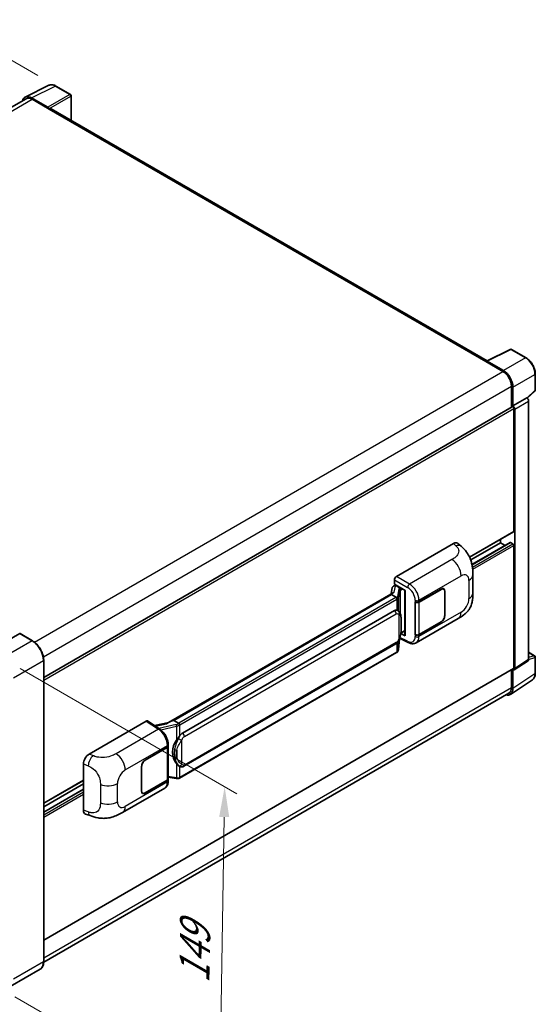
# Model space of a CAD drawing. Units: millimetres. Extents: x 0 to 8672, y 0 to 1124.
# Drawn here: x 908 to 1079, y 204 to 529 of the extents above; entities that cross this region are included whole.
import ezdxf

# ---------------------------------------------------------------- set-up
doc = ezdxf.new("R2010")
doc.units = ezdxf.units.MM
doc.header["$LTSCALE"] = 4
doc.layers.get('Defpoints').update_dxf_attribs({"lineweight": 25})
for name, color, linetype, lineweight in [('Dimension (ISO)', 7, 'Continuous', 18), ('Visible (ISO)', 7, 'Continuous', 35), ('Visible Narrow (ISO)', 7, 'Continuous', 25)]:
    doc.layers.add(name, color=color, linetype=linetype, lineweight=lineweight)
doc.styles.add('Note Text (TK)', font='txt')
doc.dimstyles.new('Default - Method 1b (TK)', dxfattribs={"dimscale": 4, "dimtxt": 2.5, "dimasz": 2.5, "dimexe": 1, "dimexo": 1.5, "dimgap": 1, "dimtad": 1, "dimtoh": 1, "dimrnd": 1e-08, "dimdsep": 46, "dimtxsty": 'Note Text (TK)', "dimcen": 0.09, "dimdle": 5, "dimclrd": 100, "dimclre": 100, "dimclrt": 7, "dimadec": 1, "dimazin": 1, "dimtfac": 1, "dimtmove": 0, "dimatfit": 3, "dimfxl": 1, "dimtolj": 1, "dimlwd": -1, "dimlwe": -1, "dimarcsym": 0})

# ---------------------------------------------------------------- blocks, each defined once
blk = doc.blocks.new('*D24')
at = {"layer": 'Defpoints', "color": 0}
for p in [(886.48, 526.22), (920.42, 506.63), (744.26, 403.46)]:
    blk.add_point(p, dxfattribs=at)
at = {"layer": 'Dimension (ISO)', "color": 100}
for p, q in [((914.45, 510.08), (882.5, 528.52)), ((719.2, 427.97), (877.86, 521.16)), ((738.29, 406.91), (706.6, 425.2))]:
    blk.add_line(p, q, dxfattribs=at)
for points in [[(877.01, 522.6), (878.7, 519.72), (886.48, 526.22)], [(718.36, 429.4), (720.05, 426.53), (710.58, 422.9)]]:
    blk.add_solid(points, dxfattribs=at)
at = {"layer": 'Dimension (ISO)', "color": 7, "insert": (785.15, 477.14), "char_height": 10, "attachment_point": 4, "rotation": 30.4297, "style": 'Note Text (TK)'}
blk.add_mtext('\\A1;{\\Q-29.570;\\W0.820;\\H0.816x; \\fＭＳ Ｐゴシック|b0|i0;\\H10.0000;280}', dxfattribs=at)
blk = doc.blocks.new('*D26')
at = {"layer": 'Defpoints', "color": 0}
for p in [(902.65, 317.82), (900.88, 209.5), (974.41, 167.04)]:
    blk.add_point(p, dxfattribs=at)
at = {"layer": 'Dimension (ISO)', "color": 100}
for p, q in [((908.6, 314.38), (980.15, 273.07)), ((976.03, 265.36), (974.58, 177.04)), ((906.82, 206.07), (978.38, 164.75))]:
    blk.add_line(p, q, dxfattribs=at)
for points in [[(974.36, 265.39), (977.69, 265.33), (976.19, 275.36)], [(972.91, 177.07), (976.24, 177.01), (974.41, 167.04)]]:
    blk.add_solid(points, dxfattribs=at)
at = {"layer": 'Dimension (ISO)', "color": 7, "insert": (966.09, 208.44), "char_height": 10, "attachment_point": 4, "rotation": 89.0597, "style": 'Note Text (TK)'}
blk.add_mtext('\\A1;{\\Q29.060;\\W0.824;\\H0.816x; \\fＭＳ Ｐゴシック|b0|i0;\\H10.0000;149}', dxfattribs=at)

msp = doc.modelspace()

# ---------------------------------------------------------------- linework, layer by layer
at = {"layer": 'Visible (ISO)'}
for p, q in [((910.251, 502.9708), (918.0729, 506.8772)), ((925.2389, 503.8468), (920.4218, 506.628)), ((910.5523, 502.4514), (756.6661, 413.6051)), ((917.738, 499.6222), (912.3933, 502.708)), ((912.5523, 502.2533), (918.2092, 498.9873)), ((925.4611, 495.2513), (925.4611, 503.4619)), ((918.0521, 499.078), (918.0521, 499.0782)), ((1062.8882, 415.9078), (918.8759, 499.0533)), ((1062.716, 415.8217), (1070.5379, 419.7282)), ((1075.7758, 416.9343), (1070.9587, 419.7155)), ((1062.459, 415.7046), (1068.1158, 412.4386)), ((1062.6161, 415.6141), (1062.6161, 415.6139)), ((1068.2749, 412.7097), (1062.9302, 415.7955)), ((1078.8247, 406.2723), (1078.8247, 411.6534)), ((1070.9443, 407.5397), (1070.9443, 400.6137)), ((1071.4157, 401.0984), (1071.4157, 407.2697)), ((1071.4157, 401.0984), (1075.9651, 403.725)), ((1075.9655, 403.7248), (1075.9651, 403.725)), ((1076.1414, 403.5942), (1078.6822, 405.9461)), ((916.3887, 311.381), (1071.1934, 400.7575)), ((1071.416, 401.0982), (1071.4157, 401.0984)), ((1071.7299, 359.7293), (1071.7299, 400.1912)), ((1072.0442, 314.3679), (1072.0442, 400.0102)), ((1076.5936, 317.3747), (1076.5936, 402.6368)), ((1057.0919, 351.1277), (1071.6379, 359.5258)), ((1032.9172, 344.7599), (1051.7513, 355.6338)), ((1053.2673, 355.661), (1054.3, 354.7254)), ((1057.4711, 350.2268), (1067.3302, 355.9189)), ((1057.8984, 348.713), (1070.5281, 356.0047)), ((1067.3302, 355.9189), (1067.3302, 357.0387)), ((1068.8548, 355.0387), (1067.3302, 355.9189)), ((1071.4157, 355.556), (1070.6614, 355.9915)), ((1071.7299, 314.5498), (1071.7299, 355.0117)), ((1058.1937, 339.269), (1058.1937, 345.2746)), ((1032.0837, 341.6398), (1032.5583, 341.7493)), ((1032.2891, 342.2199), (1032.2891, 343.6719)), ((1032.2891, 342.2199), (1035.8668, 340.1544)), ((1032.5022, 341.7364), (1032.8144, 341.9166)), ((1032.9239, 341.6792), (1034.181, 340.9535)), ((1031.8618, 339.409), (957.588, 296.527)), ((1031.3526, 338.7761), (959.3722, 297.2183)), ((1031.5519, 341.0808), (1031.1839, 339.0176)), ((1031.3526, 338.7761), (1031.3436, 338.8173)), ((1032.913, 337.8752), (1031.3526, 338.7761)), ((1035.7366, 340.2295), (1035.7366, 325.3644)), ((1035.8668, 340.1544), (1035.8668, 325.1919)), ((1040.3767, 336.3656), (1047.6883, 340.5869)), ((1040.413, 336.3139), (1047.6883, 340.5144)), ((1048.5327, 340.598), (1048.2552, 340.7583)), ((1048.8825, 339.8249), (1048.8825, 331.8414)), ((1048.9454, 339.8612), (1048.9454, 331.8776)), ((1039.1192, 336.3654), (1039.1419, 336.3531)), ((1039.1192, 325.4787), (1039.1192, 336.3654)), ((1039.1559, 336.3139), (1039.1856, 336.3311)), ((1039.1559, 325.5725), (1039.1559, 336.3139)), ((962.2478, 293.0904), (1032.2482, 333.5052)), ((1033.2995, 333.5388), (1033.2828, 333.5485)), ((1039.4305, 322.8707), (1053.374, 330.921)), ((1047.6883, 329.7003), (1040.3767, 325.479)), ((1047.6883, 329.7729), (1040.413, 325.5725)), ((908.4668, 325.89), (898.5673, 320.1745)), ((912.6634, 323.5422), (908.5779, 325.901)), ((1035.8668, 325.1919), (1034.3769, 325.9359)), ((1034.3904, 326.0424), (1034.4088, 326.0593)), ((1034.4, 326.0512), (1035.7366, 326.8229)), ((1039.2219, 325.538), (1039.1192, 325.4787)), ((1039.1419, 325.4665), (1039.1192, 325.4787)), ((962.6922, 282.1235), (1032.6927, 322.5383)), ((1033.6106, 320.6355), (1033.9373, 324.1981)), ((1034.0016, 324.3559), (1036.8398, 322.9384)), ((1033.003, 319.6199), (961.309, 278.2273)), ((1076.5936, 319.7529), (1078.6025, 318.593)), ((916.3887, 217.6588), (916.3887, 317.09)), ((1071.8755, 313.9706), (1076.4249, 316.9773)), ((1078.8247, 312.827), (1078.8247, 318.2081)), ((916.3887, 224.7131), (1071.6379, 314.3463)), ((1070.9443, 313.9459), (1070.9443, 308.1085)), ((1071.4157, 307.8342), (1071.4157, 314.0054)), ((1071.4157, 314.0054), (1071.416, 314.0052)), ((1070.5721, 305.8475), (1077.8661, 310.6682)), ((1070.1158, 306.2774), (916.3868, 217.5219)), ((931.431, 286.1668), (950.2651, 297.0407)), ((950.7245, 297.0753), (954.7819, 294.3937)), ((957.6941, 296.5882), (953.0481, 295.5397)), ((959.2742, 297.208), (959.3722, 297.2183)), ((959.3722, 297.2183), (960.9326, 296.3174)), ((957.5224, 288.7422), (957.5224, 289.301)), ((949.9504, 284.158), (957.2621, 288.3793)), ((949.9504, 284.0854), (957.2258, 288.2858)), ((957.4861, 288.5971), (957.4861, 277.9072)), ((929.5229, 267.6334), (929.5229, 282.901)), ((948.6933, 273.9971), (948.6933, 281.9806)), ((948.7562, 274.0334), (948.7562, 282.0169)), ((961.1965, 282.1339), (961.1798, 282.1436)), ((916.3887, 269.8926), (929.5229, 277.4757)), ((916.3887, 268.7728), (929.5229, 276.3559)), ((957.2258, 277.5443), (949.9504, 273.3439)), ((957.2621, 277.4927), (949.9504, 273.2713)), ((957.4861, 278.5189), (960.1732, 278.1294)), ((957.5224, 277.2968), (957.5224, 277.8556)), ((916.3887, 267.0123), (929.5229, 274.5953)), ((942.4238, 266.8639), (956.3673, 274.9142)), ((949.106, 273.2603), (948.8284, 273.4205)), ((930.2176, 266.3628), (931.6933, 265.8379)), ((915.219, 215.1266), (905.3195, 209.4112))]:
    msp.add_line(p, q, dxfattribs=at)
for centre, start, end in [((925.0167, 503.4619), 0, 60), ((1070.7364, 419.3306), 60, 116.538708), ((1078.3803, 406.2723), 312.789481, 0), ((1078.3803, 318.2081), 0, 60)]:
    msp.add_arc(centre, 0.4444, start, end, dxfattribs=at)
for centre, major_axis, ratio, start_param, end_param in [((912.3971, 499.0747), (-2.2249, 3.8537), 0.5766475, 5.49839613, 6.80992005), ((912.5523, 498.9873), (-2, 3.4641), 0.57735027, 5.49778714, 6.28318531), ((917.7376, 499.2593), (0.2222, -0.3849), 0.5780539, 0.78600715, 2.3555855), ((918.2092, 497.8986), (0.6667, 1.1547), 0.57735027, 0, 0.78539816), ((1062.459, 414.616), (0.6667, 1.1547), 0.57735027, 0.53865784, 0.78539816), ((1062.9306, 415.4321), (-0.2225, 0.3854), 0.5766475, 5.49839613, 7.06797448), ((1068.271, 409.0808), (2.2222, -3.849), 0.5780539, 0.78600715, 2.3555855), ((1068.1158, 409.1727), (2, -3.4641), 0.57735027, 0.78539816, 2.35619449), ((1075.9647, 402.999), (-0.4444, 0.7698), 0.5780539, 3.9275998, 5.49717816), ((1071.4157, 400.3726), (-0.2222, 0.3849), 0.57735027, 3.92699082, 6.28318531), ((1071.4153, 400.3724), (0.4444, -0.7698), 0.5780539, 0.78600715, 2.3555855), ((1071.4157, 359.9107), (0.2222, -0.3849), 0.57735027, 0, 0.78539816), ((1051.7385, 353.4477), (1.3865, 2.3188), 0.57333637, 6.16912861, 7.08294563), ((1070.6614, 355.7738), (-0.1333, 0.2309), 0.57735027, 5.49778714, 6.28318531), ((1071.4157, 355.1932), (-0.2222, 0.3849), 0.57735027, 3.92699082, 5.49778714), ((1032.918, 344.0342), (-0.4444, -0.7698), 0.5780539, 3.9275998, 5.49717816), ((1032.405, 340.8017), (-0.6733, 0.6402), 0.8492429, 5.1814121, 6.75220843), ((1032.8317, 340.9002), (-0.3279, 0.8322), 0.65380937, 5.5951678, 6.18580465), ((1035.7137, 339.5801), (-4.3717, -0.7541), 0.21633748, 5.59704541, 6.29236196), ((1032.4995, 341.3315), (-0.8769, -0.6329), 0.60953579, 5.67908615, 5.72119938), ((1034.1349, 340.5639), (0.1639, -0.4161), 0.65380937, 0.88277882, 2.45357514), ((1047.6883, 339.1354), (0.8889, 1.5396), 0.57735027, 5.49778714, 7.06858347), ((1047.6883, 339.1354), (0.8444, 1.4626), 0.57735027, 5.49778714, 7.06858347), ((1039.7481, 336.7285), (0.8889, 0), 0.57735027, 3.9618974, 5.49778714), ((1039.7844, 336.6768), (-0.8889, 0), 0.57735027, 0.78539816, 2.35619449), ((1032.2482, 328.0437), (0.6801, 5.6218), 0.40142867, 6.20843387, 6.57591032), ((1047.6883, 331.1519), (0.8889, 1.5396), 0.57735027, 3.92699082, 5.49778714), ((1047.6883, 331.1519), (-0.8444, -1.4626), 0.57735027, 0.78539816, 2.35619449), ((908.4668, 325.7086), (0.1111, 0.1925), 0.57735027, 0, 0.78539816), ((1034.1349, 326.4113), (0.2648, -0.3596), 0.48800029, 0.05438476, 0.7310134), ((1036.181, 325.3733), (0.4444, 0.013), 0.55686057, 3.12531633, 3.9107145), ((1039.7481, 325.8418), (-0.8889, 0), 0.57735027, 0.82030475, 2.35619449), ((1039.7844, 325.9354), (0.8889, 0), 0.57735027, 3.92699082, 5.49778714), ((1075.9647, 317.7387), (0.445, -0.7707), 0.5766475, 0.03486413, 0.78478918), ((1071.4153, 314.7319), (0.445, -0.7707), 0.5766475, 5.49839613, 7.06797448), ((1071.4157, 314.7312), (0.2222, -0.3849), 0.57735027, 0, 0.78539816), ((1068.271, 309.6541), (2.2249, -3.8537), 0.5766475, 5.75645056, 7.06797448), ((1068.1158, 309.7415), (2, -3.4641), 0.57735027, 0, 0.78539816), ((950.2643, 296.314), (0.445, 0.7707), 0.5766475, 6.24832118, 7.06797448), ((955.5139, 293.2767), (4.2774, 3.8003), 0.24152145, 0.32505614, 1.02037269), ((962.2478, 287.629), (0.6801, 5.6218), 0.40142867, 0.29272501, 0.66020146), ((963.3925, 286.9681), (0.4069, 5.4545), 0.80430597, 0.8807959, 2.44577737), ((931.4438, 283.9956), (-1.3783, -2.3028), 0.58101844, 3.94848943, 5.51262657), ((956.5972, 288.6487), (0.8889, 0), 0.57735027, 5.49778714, 6.15636264), ((956.6335, 288.7422), (0.8889, 0), 0.57735027, 5.49778714, 6.28318531), ((949.9504, 282.7064), (-0.8889, -1.5396), 0.57735027, 3.92699082, 5.49778714), ((949.9504, 282.7064), (0.8444, 1.4626), 0.57735027, 0.78539816, 2.35619449), ((956.5972, 277.9072), (0.8889, 0), 0.57735027, 5.49778714, 6.28318531), ((956.6335, 277.8556), (0.8889, 0), 0.57735027, 5.49778714, 6.56987888), ((949.9504, 274.7229), (-0.8889, -1.5396), 0.57735027, 5.49778714, 7.06858347), ((949.9504, 274.7229), (-0.8444, -1.4626), 0.57735027, 5.49778714, 7.06858347), ((931.4438, 268.757), (-1.3865, -2.3188), 0.57333637, 5.51880849, 6.397242)]:
    msp.add_ellipse(centre, major_axis=major_axis, ratio=ratio, start_param=start_param, end_param=end_param, dxfattribs=at)
for points, knots in [([(920.4218, 506.628), (920.2636, 506.7193), (920.1036, 506.798), (919.7819, 506.9276), (919.6202, 506.9785), (919.2976, 507.0495), (919.1365, 507.0696), (918.8185, 507.0757), (918.6616, 507.0617), (918.3576, 506.9969), (918.2107, 506.946), (918.0729, 506.8772)], [-0.784789176, -0.784789176, -0.784789176, -0.784789176, -0.634804167, -0.634804167, -0.484819157, -0.484819157, -0.334834148, -0.334834148, -0.184849139, -0.184849139, -0.03486413, -0.03486413, -0.03486413, -0.03486413]), ([(1078.8247, 411.6534), (1078.8247, 411.8445), (1078.8117, 412.0408), (1078.761, 412.4398), (1078.7233, 412.6426), (1078.6246, 413.0508), (1078.5635, 413.2562), (1078.4196, 413.6654), (1078.3368, 413.8692), (1078.1514, 414.2709), (1078.0488, 414.4689), (1077.8261, 414.8546), (1077.706, 415.0424), (1077.4508, 415.4039), (1077.3157, 415.5775), (1077.0332, 415.9067), (1076.8859, 416.0623), (1076.5818, 416.3519), (1076.425, 416.486), (1076.1048, 416.7294), (1075.9413, 416.8387), (1075.7758, 416.9343)], [-0.78478918, -0.78478918, -0.78478918, -0.78478918, -0.62783134, -0.62783134, -0.47087351, -0.47087351, -0.31391567, -0.31391567, -0.15695784, -0.15695784, 0, 0, 0.15695784, 0.15695784, 0.31391567, 0.31391567, 0.47087351, 0.47087351, 0.62783134, 0.62783134, 0.78478918, 0.78478918, 0.78478918, 0.78478918]), ([(1054.3, 354.7254), (1054.5883, 354.4642), (1054.9456, 354.1448), (1055.5756, 353.4681), (1055.8653, 353.1119), (1056.501, 352.225), (1056.8457, 351.6577), (1057.2766, 350.7325), (1057.4033, 350.4228), (1057.6552, 349.7034), (1057.7714, 349.2864), (1057.9673, 348.4106), (1058.0411, 347.9472), (1058.1802, 346.7311), (1058.1937, 345.9436), (1058.1937, 345.2746)], [0, 0, 0, 0, 0.18362486, 0.18362486, 0.36333296, 0.36333296, 0.60386192, 0.60386192, 0.71569796, 0.71569796, 0.86115341, 0.86115341, 1.02941414, 1.02941414, 1.30785701, 1.30785701, 1.30785701, 1.30785701]), ([(1058.1937, 339.269), (1058.1937, 338.6225), (1058.1824, 337.9023), (1058.0477, 336.7894), (1057.9759, 336.3676), (1057.8095, 335.7033), (1057.739, 335.4642), (1057.564, 334.9802), (1057.4571, 334.7321), (1057.174, 334.1923), (1056.9833, 333.9007), (1056.594, 333.4013), (1056.3946, 333.1818), (1055.8761, 332.6658), (1055.5516, 332.39), (1054.6325, 331.6747), (1053.9788, 331.2702), (1053.374, 330.921)], [0, 0, 0, 0, 0.26907114, 0.26907114, 0.43224894, 0.43224894, 0.52213259, 0.52213259, 0.61371232, 0.61371232, 0.72841245, 0.72841245, 0.83295305, 0.83295305, 0.995563, 0.995563, 1.28301074, 1.28301074, 1.28301074, 1.28301074]), ([(1033.2177, 337.3205), (1033.2178, 337.3213), (1033.2179, 337.3222), (1033.2228, 337.3721), (1033.2195, 337.4244), (1033.1965, 337.5326), (1033.1764, 337.5874), (1033.1216, 337.6898), (1033.0875, 337.7365), (1033.01, 337.8157), (1032.9673, 337.8475), (1032.9229, 337.8699)], [-0.0778087689, -0.0778087689, -0.0778087689, -0.0778087689, -0.0774791395, -0.0774791395, -0.0585788033, -0.0585788033, -0.0389062325, -0.0389062325, -0.0193765361, -0.0193765361, 0, 0, 0, 0]), ([(1033.7417, 333.1841), (1033.7183, 333.2089), (1033.6938, 333.2338), (1033.6427, 333.2831), (1033.6161, 333.3076), (1033.5603, 333.356), (1033.5312, 333.38), (1033.4701, 333.4272), (1033.4382, 333.4504), (1033.3713, 333.4956), (1033.3363, 333.5176), (1033.2995, 333.5388)], [-0.1703054541, -0.1703054541, -0.1703054541, -0.1703054541, -0.1584465752, -0.1584465752, -0.1465876964, -0.1465876964, -0.1347288175, -0.1347288175, -0.1228699387, -0.1228699387, -0.1110110598, -0.1110110598, -0.1110110598, -0.1110110598]), ([(1034.5002, 330.3524), (1034.4974, 330.5404), (1034.4927, 330.7255), (1034.4744, 331.0933), (1034.4609, 331.276), (1034.4168, 331.6431), (1034.3865, 331.8274), (1034.294, 332.2045), (1034.2321, 332.3973), (1034.0464, 332.7907), (1033.9214, 332.9935), (1033.7417, 333.1841)], [-0.42564821, -0.42564821, -0.42564821, -0.42564821, -0.340518568, -0.340518568, -0.255388926, -0.255388926, -0.170259284, -0.170259284, -0.085129642, -0.085129642, 0, 0, 0, 0]), ([(1034.5002, 328.0238), (1034.5022, 328.194), (1034.5038, 328.3618), (1034.5062, 328.6916), (1034.507, 328.8538), (1034.5078, 329.1716), (1034.5078, 329.3273), (1034.507, 329.6323), (1034.5062, 329.7814), (1034.5038, 330.0724), (1034.5022, 330.2144), (1034.5002, 330.3524)], [-0.318622721, -0.318622721, -0.318622721, -0.318622721, -0.254898176, -0.254898176, -0.191173632, -0.191173632, -0.127449088, -0.127449088, -0.063724544, -0.063724544, 0, 0, 0, 0]), ([(1033.9052, 324.1253), (1034.036, 324.4152), (1034.126, 324.6988), (1034.2675, 325.2539), (1034.3177, 325.5241), (1034.3952, 326.0531), (1034.4224, 326.3125), (1034.4625, 326.8211), (1034.4754, 327.0702), (1034.4929, 327.5566), (1034.4975, 327.7937), (1034.5002, 328.0238)], [-0.425024641, -0.425024641, -0.425024641, -0.425024641, -0.340019712, -0.340019712, -0.255014784, -0.255014784, -0.170009856, -0.170009856, -0.085004928, -0.085004928, 0, 0, 0, 0]), ([(916.3887, 317.09), (916.3887, 317.5472), (916.3262, 318.0357), (916.0849, 319.0323), (915.9062, 319.5402), (915.4498, 320.529), (915.1722, 321.0097), (914.5441, 321.8993), (914.1936, 322.3081), (913.4512, 323.0153), (913.0594, 323.3137), (912.6634, 323.5422)], [1.57079633, 1.57079633, 1.57079633, 1.57079633, 1.88495559, 1.88495559, 2.19911486, 2.19911486, 2.51327412, 2.51327412, 2.82743339, 2.82743339, 3.14159265, 3.14159265, 3.14159265, 3.14159265]), ([(1032.6927, 322.5383), (1032.8459, 322.6267), (1032.9736, 322.734), (1033.1876, 322.9467), (1033.2764, 323.0548), (1033.4367, 323.2708), (1033.507, 323.3779), (1033.6354, 323.59), (1033.6939, 323.6956), (1033.8029, 323.906), (1033.8533, 324.0108), (1033.902, 324.1182), (1033.9036, 324.1217), (1033.9052, 324.1253)], [-0.170496085, -0.170496085, -0.170496085, -0.170496085, -0.1375677, -0.1375677, -0.103468483, -0.103468483, -0.069369266, -0.069369266, -0.035270049, -0.035270049, -0.001170832, -0.001170832, 0, 0, 0, 0]), ([(1039.4305, 322.8707), (1039.274, 322.7804), (1039.1062, 322.71), (1038.7603, 322.6117), (1038.5823, 322.5836), (1038.2256, 322.5658), (1038.0469, 322.576), (1037.6934, 322.629), (1037.5185, 322.6717), (1037.1746, 322.7851), (1037.0055, 322.8557), (1036.8398, 322.9384)], [0.785398163, 0.785398163, 0.785398163, 0.785398163, 0.935496479, 0.935496479, 1.085594795, 1.085594795, 1.23569311, 1.23569311, 1.385791426, 1.385791426, 1.535889742, 1.535889742, 1.535889742, 1.535889742]), ([(1033.003, 319.6199), (1033.0139, 319.6262), (1033.0248, 319.6326), (1033.0463, 319.6457), (1033.057, 319.6524), (1033.0782, 319.6659), (1033.0887, 319.6728), (1033.1095, 319.6869), (1033.1198, 319.694), (1033.1402, 319.7085), (1033.1503, 319.7159), (1033.1603, 319.7234)], [1.570796327, 1.570796327, 1.570796327, 1.570796327, 1.596526194, 1.596526194, 1.622256061, 1.622256061, 1.647985928, 1.647985928, 1.673715795, 1.673715795, 1.699445662, 1.699445662, 1.699445662, 1.699445662]), ([(1033.2177, 319.9019), (1033.2178, 319.9012), (1033.2179, 319.9004), (1033.2228, 319.8582), (1033.2195, 319.821), (1033.1982, 319.7621), (1033.182, 319.7396), (1033.1603, 319.7234)], [-0.0003297628, -0.0003297628, -0.0003297628, -0.0003297628, 0, 0, 0.0189079865, 0.0189079865, 0.0357441925, 0.0357441925, 0.0357441925, 0.0357441925]), ([(1033.1772, 319.7384), (1033.2246, 319.7885), (1033.2691, 319.8409), (1033.3513, 319.9499), (1033.389, 320.0065), (1033.4568, 320.1236), (1033.4869, 320.184), (1033.5384, 320.3083), (1033.5599, 320.3721), (1033.5929, 320.5022), (1033.6045, 320.5685), (1033.6106, 320.6355)], [-1.489339836, -1.489339836, -1.489339836, -1.489339836, -1.362514136, -1.362514136, -1.235688435, -1.235688435, -1.108862734, -1.108862734, -0.982037034, -0.982037034, -0.855211333, -0.855211333, -0.855211333, -0.855211333]), ([(1077.8661, 310.6682), (1077.9946, 310.7532), (1078.1121, 310.855), (1078.3202, 311.0858), (1078.4109, 311.2147), (1078.5645, 311.4932), (1078.6276, 311.6427), (1078.7275, 311.9576), (1078.7643, 312.1231), (1078.8129, 312.4664), (1078.8247, 312.6444), (1078.8247, 312.827)], [0.03486413, 0.03486413, 0.03486413, 0.03486413, 0.184849139, 0.184849139, 0.334834148, 0.334834148, 0.484819157, 0.484819157, 0.634804167, 0.634804167, 0.784789176, 0.784789176, 0.784789176, 0.784789176]), ([(961.265, 295.7785), (961.2648, 295.7793), (961.2647, 295.78), (961.2581, 295.8232), (961.245, 295.8699), (961.2064, 295.9691), (961.1808, 296.0207), (961.1206, 296.12), (961.0867, 296.1668), (961.015, 296.2494), (960.9779, 296.2845), (960.9416, 296.3115)], [-0.0003297628, -0.0003297628, -0.0003297628, -0.0003297628, 0, 0, 0.0189079865, 0.0189079865, 0.0385885202, 0.0385885202, 0.0581261217, 0.0581261217, 0.0775105008, 0.0775105008, 0.0775105008, 0.0775105008]), ([(957.5224, 289.301), (957.5224, 289.6744), (957.4748, 290.0594), (957.2985, 290.8337), (957.1695, 291.2228), (956.8422, 291.9805), (956.6439, 292.349), (956.1917, 293.0397), (955.9379, 293.3617), (955.3888, 293.9357), (955.0935, 294.1878), (954.7819, 294.3937)], [0, 0, 0, 0, 0.30717795, 0.30717795, 0.6143559, 0.6143559, 0.92153385, 0.92153385, 1.22871179, 1.22871179, 1.53588974, 1.53588974, 1.53588974, 1.53588974]), ([(960.2679, 290.6925), (960.426, 290.8959), (960.5949, 291.12), (960.9825, 291.6434), (961.2031, 291.9462), (961.401, 292.2369)], [0.251927497, 0.251927497, 0.251927497, 0.251927497, 0.346143771, 0.346143771, 0.465492697, 0.465492697, 0.465492697, 0.465492697]), ([(961.18, 282.1436), (961.045, 282.2216), (960.9046, 282.3302), (960.5949, 282.6149), (960.426, 282.8007), (960.2679, 282.9914)], [1.13986773, 1.13986773, 1.13986773, 1.13986773, 1.216302642, 1.216302642, 1.310518917, 1.310518917, 1.310518917, 1.310518917]), ([(961.1965, 282.1339), (961.2653, 282.0942), (961.3403, 282.0572), (961.5049, 281.9933), (961.5946, 281.9663), (961.79, 281.9297), (961.8964, 281.92), (962.1211, 281.9279), (962.2388, 281.9456), (962.4732, 282.0134), (962.5889, 282.0639), (962.6922, 282.1235)], [-0.11101106, -0.11101106, -0.11101106, -0.11101106, -0.088808848, -0.088808848, -0.066606636, -0.066606636, -0.044404424, -0.044404424, -0.022202212, -0.022202212, 0, 0, 0, 0]), ([(956.3673, 274.9142), (956.5295, 275.0078), (956.6778, 275.1245), (956.9365, 275.3903), (957.0469, 275.5392), (957.2301, 275.8559), (957.3031, 276.0237), (957.4164, 276.371), (957.4569, 276.5506), (957.5099, 276.918), (957.5224, 277.1059), (957.5224, 277.2968)], [-0.785398163, -0.785398163, -0.785398163, -0.785398163, -0.628318531, -0.628318531, -0.471238898, -0.471238898, -0.314159265, -0.314159265, -0.157079633, -0.157079633, 0, 0, 0, 0]), ([(960.1732, 278.1294), (960.238, 278.1201), (960.3027, 278.1124), (960.4311, 278.1006), (960.4949, 278.0965), (960.6208, 278.092), (960.6829, 278.0916), (960.8051, 278.0948), (960.8652, 278.0983), (960.9828, 278.1095), (961.0404, 278.1172), (961.0967, 278.1272)], [0.855211333, 0.855211333, 0.855211333, 0.855211333, 0.984372553, 0.984372553, 1.113533773, 1.113533773, 1.242694993, 1.242694993, 1.371856212, 1.371856212, 1.501017432, 1.501017432, 1.501017432, 1.501017432]), ([(961.265, 278.3599), (961.2648, 278.3591), (961.2647, 278.3583), (961.2581, 278.3094), (961.245, 278.2664), (961.2064, 278.1939), (961.1808, 278.1655), (961.1337, 278.1374), (961.1156, 278.1306), (961.0967, 278.1272)], [-0.0778087689, -0.0778087689, -0.0778087689, -0.0778087689, -0.0774791395, -0.0774791395, -0.0585788033, -0.0585788033, -0.0389062325, -0.0389062325, -0.0279382932, -0.0279382932, -0.0279382932, -0.0279382932]), ([(961.1327, 278.1382), (961.1449, 278.1436), (961.157, 278.149), (961.181, 278.1602), (961.1929, 278.1659), (961.2166, 278.1776), (961.2283, 278.1835), (961.2517, 278.1956), (961.2632, 278.2018), (961.2862, 278.2144), (961.2976, 278.2208), (961.309, 278.2273)], [1.437762728, 1.437762728, 1.437762728, 1.437762728, 1.464369448, 1.464369448, 1.490976168, 1.490976168, 1.517582887, 1.517582887, 1.544189607, 1.544189607, 1.570796327, 1.570796327, 1.570796327, 1.570796327]), ([(942.4238, 266.8639), (941.9052, 266.5644), (941.2938, 266.2278), (940.1292, 265.7063), (939.5564, 265.4872), (938.4569, 265.1732), (937.9329, 265.0636), (936.894, 264.9415), (936.372, 264.9257), (935.3564, 264.9656), (934.8538, 265.0208), (933.438, 265.2549), (932.51, 265.5474), (931.6933, 265.8379)], [0, 0, 0, 0, 0.24648635, 0.24648635, 0.47055558, 0.47055558, 0.64899431, 0.64899431, 0.82358511, 0.82358511, 1.00416753, 1.00416753, 1.34397561, 1.34397561, 1.34397561, 1.34397561]), ([(915.219, 215.1266), (915.3703, 215.214), (915.5095, 215.322), (915.759, 215.5744), (915.8692, 215.7188), (916.0583, 216.0381), (916.1372, 216.213), (916.2632, 216.5882), (916.3104, 216.7884), (916.3731, 217.2095), (916.3887, 217.4303), (916.3887, 217.6588)], [0.785398163, 0.785398163, 0.785398163, 0.785398163, 0.942477796, 0.942477796, 1.099557429, 1.099557429, 1.256637061, 1.256637061, 1.413716694, 1.413716694, 1.570796327, 1.570796327, 1.570796327, 1.570796327])]:
    msp.add_open_spline(points, degree=3, knots=knots, dxfattribs=at)
for points in [[(1032.9229, 337.8699), (1032.9193, 337.8717), (1032.916, 337.8735), (1032.913, 337.8752)], [(1033.095, 333.6295), (1033.1662, 333.6071), (1033.2285, 333.5797), (1033.2829, 333.5483)], [(960.9326, 296.3174), (960.9356, 296.3156), (960.9387, 296.3137), (960.9416, 296.3115)]]:
    msp.add_open_spline(points, degree=3, dxfattribs=at)
at = {"layer": 'Visible Narrow (ISO)'}
for p, q in [((912.3933, 502.708), (920.2105, 506.6121)), ((925.0276, 503.8309), (917.738, 499.6222)), ((920.2105, 506.6121), (925.0276, 503.8309)), ((757.8396, 412.9298), (912.5523, 502.2533)), ((918.0521, 499.0782), (925.3417, 503.2869)), ((925.3417, 503.2869), (925.3417, 495.3203)), ((918.2092, 498.9873), (1062.459, 415.7046)), ((1062.9302, 415.7955), (1070.7474, 419.6996)), ((1070.7474, 419.6996), (1075.5645, 416.9184)), ((1075.5645, 416.9184), (1068.2749, 412.7097)), ((913.3416, 323.0797), (1068.1158, 412.4386)), ((1071.4157, 407.2697), (1078.7053, 411.4784)), ((1078.7053, 411.4784), (1078.7053, 406.0973)), ((916.2705, 318.2387), (1070.9443, 407.5397)), ((1075.9655, 403.7248), (1071.416, 401.0982)), ((1078.7053, 406.0973), (1076.068, 403.6559)), ((916.3887, 310.5049), (1071.7299, 400.1912)), ((1072.0442, 400.0102), (1076.5936, 402.6368)), ((1057.0347, 351.245), (1071.7299, 359.7293)), ((1051.7513, 355.6338), (1052.5754, 354.8872)), ((1057.915, 348.6324), (1070.6614, 355.9915)), ((1058.0493, 347.839), (1071.4157, 355.556)), ((1058.1268, 347.1579), (1071.7299, 355.0117)), ((1051.2614, 350.3376), (1037.2589, 342.2533)), ((1037.2589, 342.2533), (1032.9172, 344.7599)), ((1040.3767, 336.9244), (1054.2945, 344.9598)), ((1032.2279, 339.5958), (1032.5856, 341.6011)), ((1032.2891, 343.6719), (1036.6308, 341.1653)), ((1032.5856, 341.6011), (1032.9239, 341.6792)), ((1032.9239, 341.6792), (1033.0748, 341.7663)), ((1056.892, 343.4602), (1056.892, 337.4546)), ((959.2742, 297.208), (1031.3436, 338.8173)), ((1033.7086, 340.6574), (1033.2583, 338.1331)), ((1033.6114, 337.7155), (1034.0617, 340.2398)), ((1034.0617, 340.2398), (1034.0617, 332.7452)), ((1034.181, 340.9535), (1034.0959, 340.9338)), ((1034.3318, 341.0406), (1034.181, 340.9535)), ((1034.3198, 340.3526), (1034.4491, 340.3825)), ((1034.3198, 332.0955), (1034.3198, 340.3526)), ((1034.4491, 340.3825), (1034.9604, 340.6777)), ((1047.6254, 340.5507), (1047.6883, 340.5144)), ((1048.8808, 339.8985), (1048.9454, 339.8612)), ((1032.7807, 337.7863), (961.0867, 296.3937)), ((961.401, 295.8494), (1033.095, 337.2419)), ((1033.095, 337.2419), (1033.095, 333.6295)), ((1033.6114, 333.3113), (1033.6114, 337.7155)), ((1039.1419, 336.912), (1039.1419, 336.3531)), ((1040.3767, 336.3656), (1040.3767, 336.9244)), ((1040.413, 325.5725), (1040.413, 336.3139)), ((962.8763, 292.0018), (1032.8768, 332.4165)), ((1033.7236, 332.2114), (1033.7236, 324.1281)), ((1054.2945, 332.9556), (1040.3767, 324.9201)), ((1048.9454, 331.8776), (1048.8825, 331.9139)), ((1034.4981, 327.9985), (1034.4981, 330.3035)), ((1047.6254, 329.7366), (1047.6883, 329.7003)), ((908.4668, 325.89), (912.5523, 323.5312)), ((1034.4491, 326.2299), (1034.4075, 326.1915)), ((1035.7366, 326.9732), (1034.4491, 326.2299)), ((1039.1419, 325.4665), (1039.1419, 324.9077)), ((1040.3767, 324.9201), (1040.3767, 325.479)), ((912.5523, 323.5312), (902.6528, 317.8158)), ((1032.8768, 322.9452), (962.8763, 282.5304)), ((1033.095, 322.8548), (1033.095, 319.8233)), ((1033.9356, 324.1943), (1033.6114, 320.6582)), ((1033.6114, 320.6582), (1033.6114, 323.5515)), ((1036.6308, 323.3583), (1034.0961, 324.6242)), ((1033.095, 319.8233), (961.401, 278.4308)), ((1076.5936, 319.6813), (1078.4583, 318.6047)), ((1078.4583, 318.6047), (1076.5936, 318.0218)), ((906.4241, 311.2838), (916.3236, 316.9993)), ((916.3236, 316.9993), (916.3236, 217.5681)), ((1076.5936, 317.3747), (1072.0442, 314.3679)), ((1076.5936, 317.373), (1078.7053, 318.0331)), ((1078.7053, 318.0331), (1078.7053, 312.652)), ((916.3887, 224.8635), (1071.7299, 314.5498)), ((1078.7053, 312.652), (1071.4157, 307.8342)), ((916.3887, 218.8758), (1070.9443, 308.1085)), ((950.2651, 297.0407), (954.3138, 294.3648)), ((953.3634, 295.3313), (956.9689, 296.145)), ((960.1466, 295.922), (954.4238, 294.6304)), ((961.401, 292.2369), (961.401, 295.8494)), ((954.3138, 294.3648), (940.3113, 286.2805)), ((955.0593, 294.1951), (960.2679, 295.3706)), ((960.2679, 295.3706), (960.2679, 290.6925)), ((962.0296, 282.7356), (962.0296, 290.8188)), ((932.6528, 285.6498), (931.431, 286.1668)), ((943.3443, 280.9027), (957.2621, 288.9382)), ((957.2258, 288.2858), (957.2258, 277.5443)), ((957.2621, 288.9382), (957.2621, 288.3793)), ((960.33, 287.4825), (960.33, 285.1775)), ((929.5229, 282.901), (931.0958, 282.2354)), ((949.9504, 284.0854), (949.8891, 284.1208)), ((960.2679, 282.9914), (960.2679, 278.3133)), ((948.6948, 282.0523), (948.7562, 282.0169)), ((961.401, 278.4308), (961.401, 282.0338)), ((916.3887, 270.0429), (929.5229, 277.626)), ((940.7468, 270.3981), (940.7468, 276.4037)), ((957.2621, 276.9339), (943.3443, 268.8985)), ((957.2621, 277.4927), (957.2621, 276.9339)), ((960.2679, 278.3133), (957.4861, 278.7165)), ((916.3887, 266.9221), (929.5229, 274.5052)), ((916.3887, 266.0512), (929.5229, 273.6342)), ((935.1188, 276.0908), (935.1188, 270.0853)), ((948.7562, 274.0334), (948.6933, 274.0697)), ((949.9504, 273.2713), (949.8858, 273.3086)), ((916.3887, 265.3254), (929.5229, 272.9085)), ((931.0958, 267.074), (929.5229, 267.6334)), ((916.3236, 217.5681), (906.4241, 211.8527))]:
    msp.add_line(p, q, dxfattribs=at)
for centre, major_axis, ratio, start_param, end_param in [((920.203, 502.9731), (-2.2011, 3.8661), 0.57677384, 5.50187364, 6.25179868), ((920.1995, 506.2431), (0.2222, 0.3849), 0.57735027, 0, 0.75049158), ((925.0167, 503.4619), (0.2222, 0.3849), 0.57735027, 0, 0.75049158), ((925.0167, 503.4619), (0.2222, -0.3849), 0.61692145, 0.78600715, 2.3555855), ((925.0167, 503.4619), (0.4444, 0), 0.57735027, 5.53269373, 6.28318531), ((1070.7364, 419.3306), (-0.1986, 0.3976), 0.5766475, 5.53326026, 6.28318531), ((1070.7364, 419.3306), (0.2222, 0.3849), 0.57735027, 0, 0.75049158), ((1075.5536, 416.5494), (0.2222, 0.3849), 0.57735027, 0, 0.75049158), ((1075.5501, 413.2834), (2.2222, -3.849), 0.58194065, 0.78600715, 2.3555855), ((1078.3803, 411.6534), (0.4444, 0), 0.57735027, 5.53269373, 6.28318531), ((1078.3803, 406.2723), (0.4444, 0), 0.57735027, 5.53269373, 6.28318531), ((1078.3803, 406.2723), (0.3019, -0.3262), 0.43528024, 0, 0.66685618), ((1052.5096, 352.7492), (1.7905, 1.9762), 0.65672952, 0, 0.91381702), ((1051.1518, 346.7743), (-2.2222, 3.849), 0.57735027, 3.92699082, 5.46288056), ((1054.2945, 341.9605), (1.8367, 3.1813), 0.57735027, 5.49778714, 7.06858347), ((1053.7493, 345.2746), (4.4444, 0), 0.57735027, 5.49778714, 6.28318531), ((1037.237, 341.5406), (0.4444, 0.7698), 0.53637355, 0.78600715, 2.3555855), ((1037.1462, 338.6881), (-2.3178, 3.7933), 0.59324129, 3.91222392, 5.44811366), ((1031.9282, 338.401), (1.3291, -0.2733), 0.39024564, 5.63445405, 6.29344962), ((1033.168, 337.7334), (0.4375, -0.078), 0.92189307, 0.1475388, 1.52868309), ((1035.0387, 340.3895), (1.3291, -0.2733), 0.39024564, 2.43627197, 3.15185696), ((1033.6183, 340.2577), (0.4375, -0.078), 0.92189307, 0.1475388, 1.52868309), ((1034.9484, 339.9898), (-0.8857, 0.2539), 0.2955286, 5.58231733, 6.29790232), ((1034.0056, 340.5341), (0.1, -0.433), 0.71890164, 0.98015947, 2.5509558), ((1036.54, 338.3128), (1.874, -3.0229), 0.59713441, 0.76668294, 2.30257268), ((1053.7493, 339.269), (4.4444, 0), 0.57735027, 5.49778714, 6.28318531), ((1031.8379, 338.3306), (-1.3333, 0), 0.57735027, 2.35619449, 2.5086304), ((1032.7807, 337.4234), (0.2222, -0.3849), 0.57735027, 0.78539816, 2.35619449), ((1031.8379, 337.9677), (1.7778, 0), 0.57735027, 5.49778714, 5.60089302), ((1031.8379, 338.0013), (-1.7733, 0.2866), 0.43824712, 2.52999888, 3.14247799), ((1039.7481, 337.2873), (0.8889, 0), 0.57735027, 3.9618974, 5.49778714), ((1054.2945, 335.9549), (-1.8367, -3.1813), 0.57735027, 0.78539816, 2.35619449), ((1032.2482, 332.7794), (0.4444, -0.7698), 0.57735027, 0.78539816, 2.35619449), ((1033.095, 332.5742), (0.6467, 0.6098), 0.80454456, 4.94896384, 6.28318531), ((1051.1518, 334.77), (2.2222, -3.849), 0.57735027, 0, 0.78539816), ((1033.6114, 330.3393), (0.8888, 0.0131), 0.69418244, 6.20397498, 6.28318531), ((1033.6114, 328.0343), (0.8888, -0.0105), 0.44716568, 6.21946524, 6.28318531), ((912.5523, 323.3498), (0.1111, 0.1925), 0.57735027, 0, 0.78539816), ((912.5523, 319.1766), (2.6667, -4.6188), 0.57735027, 0.78539816, 2.35619449), ((1032.2482, 323.3081), (0.4444, -0.7698), 0.57735027, 0, 0.78539816), ((1033.095, 324.491), (0.8102, -0.3657), 0.13919307, 5.66073721, 6.28318531), ((1036.54, 326.3086), (1.874, -3.0229), 0.59713441, 5.5139785, 7.04986825), ((1037.237, 323.7337), (-0.3972, -0.7952), 0.5766475, 5.463532, 6.28318531), ((1039.7481, 325.283), (-0.8889, 0), 0.57735027, 0.82030475, 2.35619449), ((1037.1462, 326.6839), (-2.3178, 3.7933), 0.59324129, 3.12682576, 3.91222392), ((1032.7807, 320.0048), (0.2222, -0.3849), 0.57735027, 0, 0.78539816), ((1031.8379, 320.5491), (-1.7778, 0), 0.57735027, 2.35619449, 2.45930037), ((1031.8379, 320.5155), (1.7519, 0.4413), 0.68484185, 5.43004551, 6.04252462), ((1033.168, 320.6761), (0.4426, -0.0406), 0.66690795, 0, 0.07651115), ((1078.3803, 318.2081), (0.2222, 0.3849), 0.57735027, 0, 0.53459435), ((1078.3803, 318.2081), (0.1326, -0.4242), 0.72169311, 0.93474524, 2.49688001), ((916.1664, 317.09), (0.2222, 0), 0.57735027, 5.49778714, 6.28318531), ((1078.3803, 318.2081), (0.4444, 0), 0.57735027, 5.53269373, 6.28318531), ((1075.5501, 314.465), (2.2476, -3.8393), 0.57677384, 0.03138662, 0.78131167), ((1078.3803, 312.827), (0.4444, 0), 0.57735027, 5.53269373, 6.28318531), ((960.0536, 296.9042), (-1.2905, -0.4751), 0.70556137, 1.38645418, 2.04544975), ((960.2369, 295.6266), (0.0978, -0.4335), 0.07194267, 3.94650419, 5.32764848), ((960.1439, 296.6088), (1.7519, 0.4413), 0.68484185, 4.61135463, 5.22383374), ((960.1439, 296.938), (-1.3333, 0), 0.57735027, 2.20375859, 2.35619449), ((961.0867, 296.0308), (0.2222, -0.3849), 0.57735027, 0.78539816, 2.35619449), ((960.1439, 296.5752), (1.7778, 0), 0.57735027, 5.39468126, 5.49778714), ((954.2918, 293.6522), (0.4901, 0.7416), 0.5766475, 0, 0.81965331), ((954.2072, 290.8033), (2.1314, -3.901), 0.56100804, 0.79860416, 2.3344939), ((962.2478, 292.3647), (-0.4444, 0.7698), 0.57735027, 3.92699082, 5.49778714), ((956.6335, 289.301), (0.8889, 0), 0.57735027, 5.49778714, 6.28318531), ((961.401, 291.1817), (0.8102, -0.3657), 0.13919307, 4.08994088, 5.66073721), ((940.2016, 282.7172), (2.2222, -3.849), 0.57735027, 0.78539816, 2.32128791), ((960.2679, 287.9944), (0.8739, -0.1626), 0.56203751, 4.02622381, 4.88718922), ((932.5869, 283.5118), (1.0393, 2.4558), 0.4365316, 0.72579055, 2.28992769), ((960.2679, 285.6895), (0.8734, 0.165), 0.5793106, 3.81307618, 4.67404159), ((961.401, 283.0985), (-0.6467, -0.6098), 0.80454456, 0.23657486, 1.80737118), ((943.3443, 277.9034), (1.8367, 3.1813), 0.57735027, 0.78539816, 2.35619449), ((962.2478, 282.8933), (0.4444, -0.7698), 0.57735027, 0, 0.78539816), ((937.6041, 278.2181), (-4.4444, 0), 0.57735027, 0.97738438, 2.35619449), ((954.2072, 278.799), (2.1314, -3.901), 0.56100804, 0.01320599, 0.79860416), ((956.6335, 277.2968), (0.8889, 0), 0.57735027, 5.49778714, 6.28318531), ((960.2369, 278.5693), (-0.0638, -0.4398), 0.18304246, 0, 0.97643306), ((960.1439, 279.1229), (-1.7733, 0.2866), 0.43824712, 1.71130801, 2.32378712), ((960.1439, 279.1566), (-1.7778, 0), 0.57735027, 2.25308861, 2.35619449), ((961.0867, 278.6122), (0.2222, -0.3849), 0.57735027, 0, 0.78539816), ((937.6041, 272.2126), (4.4444, 0), 0.57735027, 4.11897703, 5.49778714), ((943.3443, 271.8978), (-1.8367, -3.1813), 0.57735027, 5.49778714, 7.06858347), ((932.5869, 268.3504), (-0.8936, -2.5125), 0.47609055, 5.40475179, 6.28318531), ((940.2016, 270.7129), (2.2222, -3.849), 0.57735027, 0, 0.78539816), ((912.5523, 219.7455), (2.6667, -4.6188), 0.57735027, 0, 0.78539816), ((916.1664, 217.6588), (0.2222, 0), 0.57735027, 5.49778714, 6.28318531)]:
    msp.add_ellipse(centre, major_axis=major_axis, ratio=ratio, start_param=start_param, end_param=end_param, dxfattribs=at)
for points, knots in [([(1052.5754, 354.8872), (1052.8572, 354.6318), (1053.1579, 354.3406), (1053.3405, 353.9893), (1053.5965, 353.4968), (1053.6058, 352.8902), (1053.343, 352.3071), (1053.1143, 351.7995), (1052.6897, 351.3251), (1052.2138, 350.9558), (1051.8932, 350.7069), (1051.5546, 350.5069), (1051.2614, 350.3376)], [0, 0, 0, 0, 0.22498324, 0.22498324, 0.22498324, 0.54043573, 0.54043573, 0.54043573, 0.81501171, 0.81501171, 0.81501171, 1, 1, 1, 1]), ([(1032.8768, 332.4165), (1032.9429, 332.4547), (1033.0094, 332.4785), (1033.2412, 332.5196), (1033.385, 332.4686), (1033.588, 332.3413), (1033.6591, 332.2797), (1033.7236, 332.2114)], [0, 0, 0, 0, 0.031575695, 0.031575695, 0.116947855, 0.116947855, 0.170305454, 0.170305454, 0.170305454, 0.170305454]), ([(1033.7236, 332.2114), (1034.0968, 332.0193), (1034.2562, 331.7558), (1034.4618, 331.124), (1034.4878, 330.7432), (1034.4981, 330.3035)], [0, 0, 0, 0, 0.2061269, 0.2061269, 0.42564821, 0.42564821, 0.42564821, 0.42564821]), ([(1034.4981, 330.3035), (1034.5034, 329.9467), (1034.5058, 329.5615), (1034.5053, 328.7866), (1034.5029, 328.3995), (1034.4981, 327.9985)], [0, 0, 0, 0, 0.167312443, 0.167312443, 0.318622721, 0.318622721, 0.318622721, 0.318622721]), ([(1034.4981, 327.9985), (1034.493, 327.6948), (1034.4833, 327.3784), (1034.4372, 326.6634), (1034.3961, 326.261), (1034.2582, 325.5009), (1034.1701, 325.143), (1033.9531, 324.5638), (1033.852, 324.3426), (1033.7236, 324.1281)], [0, 0, 0, 0, 0.109280085, 0.109280085, 0.240591253, 0.240591253, 0.354088722, 0.354088722, 0.425024641, 0.425024641, 0.425024641, 0.425024641]), ([(1033.7236, 324.1281), (1033.6721, 324.0142), (1033.6168, 323.9003), (1033.4975, 323.6771), (1033.4338, 323.5679), (1033.3641, 323.4624), (1033.2841, 323.3413), (1033.196, 323.2248), (1033.0299, 323.0532), (1032.9529, 322.9891), (1032.8768, 322.9452)], [0, 0, 0, 0, 0.042624021, 0.042624021, 0.085248042, 0.085248042, 0.085248042, 0.134155965, 0.134155965, 0.170496085, 0.170496085, 0.170496085, 0.170496085]), ([(960.8873, 291.3033), (960.7818, 291.0697), (960.6839, 290.8472), (960.4444, 290.2864), (960.3129, 289.961), (960.0591, 289.2799), (959.9411, 288.9263), (959.7618, 288.2879), (959.6945, 288.0016), (959.6436, 287.7174)], [-0.425024641, -0.425024641, -0.425024641, -0.425024641, -0.354088722, -0.354088722, -0.240591253, -0.240591253, -0.109280085, -0.109280085, 0, 0, 0, 0]), ([(960.33, 287.4825), (960.4034, 287.7468), (960.5003, 288.0128), (960.7563, 288.6067), (960.9239, 288.936), (961.2773, 289.5717), (961.4584, 289.8759), (961.7746, 290.3978), (961.9011, 290.6044), (962.0296, 290.8188)], [0, 0, 0, 0, 0.109280085, 0.109280085, 0.240591253, 0.240591253, 0.354088722, 0.354088722, 0.425024641, 0.425024641, 0.425024641, 0.425024641]), ([(961.401, 292.2369), (961.3886, 292.2187), (961.3765, 292.2006), (961.3646, 292.1826), (961.2629, 292.0286), (961.1767, 291.8799), (961.0203, 291.5872), (960.9507, 291.4437), (960.8873, 291.3033)], [-0.0902431044, -0.0902431044, -0.0902431044, -0.0902431044, -0.0852480424, -0.0852480424, -0.0852480424, -0.0426240212, -0.0426240212, 0, 0, 0, 0]), ([(962.0296, 290.8188), (962.081, 290.9328), (962.1363, 291.0466), (962.2557, 291.2699), (962.3193, 291.379), (962.389, 291.4846), (962.469, 291.6057), (962.5571, 291.7221), (962.7232, 291.8937), (962.8002, 291.9578), (962.8763, 292.0018)], [0, 0, 0, 0, 0.042624021, 0.042624021, 0.085248042, 0.085248042, 0.085248042, 0.134155965, 0.134155965, 0.170496085, 0.170496085, 0.170496085, 0.170496085]), ([(940.3113, 286.2805), (939.9741, 286.0859), (939.5694, 285.8587), (939.0505, 285.6533), (938.3401, 285.3722), (937.4364, 285.1414), (936.5293, 285.0556), (935.6624, 284.9736), (934.782, 285.0222), (934.0728, 285.1749), (933.5178, 285.2944), (933.0572, 285.4786), (932.6528, 285.6498)], [0, 0, 0, 0, 0.21270217, 0.21270217, 0.21270217, 0.50389399, 0.50389399, 0.50389399, 0.78220336, 0.78220336, 0.78220336, 1, 1, 1, 1]), ([(959.6436, 287.7174), (959.573, 287.3239), (959.5366, 286.9289), (959.5293, 286.1029), (959.5656, 285.6711), (959.6436, 285.2455)], [-0.318622721, -0.318622721, -0.318622721, -0.318622721, -0.167312443, -0.167312443, 0, 0, 0, 0]), ([(960.33, 285.1775), (960.255, 285.5746), (960.22, 285.9786), (960.2271, 286.7497), (960.2621, 287.1179), (960.33, 287.4825)], [0, 0, 0, 0, 0.167312443, 0.167312443, 0.318622721, 0.318622721, 0.318622721, 0.318622721]), ([(959.6436, 285.2455), (959.7459, 284.6872), (959.913, 284.1391), (960.3337, 283.16), (960.5808, 282.7087), (960.8873, 282.3837)], [-0.42564821, -0.42564821, -0.42564821, -0.42564821, -0.2061269, -0.2061269, 0, 0, 0, 0]), ([(962.0296, 282.7356), (961.6563, 282.9276), (961.3077, 283.3004), (960.7184, 284.1538), (960.4775, 284.6586), (960.33, 285.1775)], [0, 0, 0, 0, 0.2061269, 0.2061269, 0.42564821, 0.42564821, 0.42564821, 0.42564821]), ([(962.8763, 282.5304), (962.8102, 282.4922), (962.7437, 282.4684), (962.5119, 282.4273), (962.3681, 282.4784), (962.1651, 282.6056), (962.094, 282.6673), (962.0296, 282.7356)], [0, 0, 0, 0, 0.031575695, 0.031575695, 0.116947855, 0.116947855, 0.170305454, 0.170305454, 0.170305454, 0.170305454]), ([(931.0958, 282.2354), (931.6265, 282.0108), (932.2049, 281.7395), (932.7595, 281.2878), (933.4847, 280.6971), (934.1577, 279.8064), (934.5707, 278.882), (934.8863, 278.1755), (935.0473, 277.4661), (935.0956, 276.8631), (935.1178, 276.5867), (935.1188, 276.3304), (935.1188, 276.0908)], [0, 0, 0, 0, 0.26559079, 0.26559079, 0.26559079, 0.61290113, 0.61290113, 0.61290113, 0.8783338, 0.8783338, 0.8783338, 1, 1, 1, 1]), ([(960.8873, 282.3837), (960.9666, 282.2996), (961.0563, 282.2209), (961.1726, 282.148), (961.1844, 282.1409), (961.1965, 282.1339)], [-0.1703054541, -0.1703054541, -0.1703054541, -0.1703054541, -0.1169478546, -0.1169478546, -0.1110110598, -0.1110110598, -0.1110110598, -0.1110110598]), ([(935.1188, 270.0853), (935.1188, 269.6523), (935.1091, 269.1704), (934.9961, 268.7041), (934.8241, 267.9937), (934.4129, 267.3594), (933.8167, 267.0191), (933.3147, 266.7325), (932.7095, 266.6674), (932.1105, 266.7772), (931.7638, 266.8408), (931.4219, 266.958), (931.0958, 267.074)], [0, 0, 0, 0, 0.21983104, 0.21983104, 0.21983104, 0.55477785, 0.55477785, 0.55477785, 0.83679083, 0.83679083, 0.83679083, 1, 1, 1, 1])]:
    msp.add_open_spline(points, degree=3, knots=knots, dxfattribs=at)
msp.add_open_spline([(1033.2996, 333.5388), (1033.2377, 333.5746), (1033.1707, 333.6057), (1033.095, 333.6295)], degree=3, dxfattribs=at)

# ---------------------------------------------------------------- dimensions: what is measured, and where the dimension line sits
at = {"layer": 'Dimension (ISO)', "color": 100}
for base, p1, p2, angle, text, override, picture, middle in [((886.4806, 526.2239), (744.2609, 403.4572), (920.4218, 506.628), 210.42972, '{\\Q-29.570;\\W0.820;\\H0.816x; \\fＭＳ Ｐゴシック|b0|i0;\\H10.0000;280}', {"dimgap": 1, "dimtoh": 0, "dimdec": 2, "dimlfac": 1.370882, "dimtol": 0, "dimlim": 0, "dimtp": 0, "dimtm": 0, "dimtdec": 2, "dimtofl": 0, "dimatfit": 1}, '*D24', (798.5311, 474.5629)), ((974.4142, 167.0414), (902.6528, 317.8158), (900.8751, 209.4992), 89.0597, '{\\Q29.060;\\W0.824;\\H0.816x; \\fＭＳ Ｐゴシック|b0|i0;\\H10.0000;149}', {"dimgap": 1, "dimtoh": 0, "dimdec": 2, "dimlfac": 1.364848, "dimtol": 0, "dimlim": 0, "dimtp": 0, "dimtm": 0, "dimtdec": 2, "dimtofl": 0, "dimatfit": 1}, '*D26', (975.3031, 221.1997))]:
    dim = msp.add_linear_dim(base=base, p1=p1, p2=p2, angle=angle, text=text, dimstyle='Default - Method 1b (TK)', override=override, dxfattribs=at)
    dim.commit()
    dim.dimension.update_dxf_attribs({"geometry": picture, "text_midpoint": middle, "dimtype": 160})

doc.saveas('drawing.dxf')
